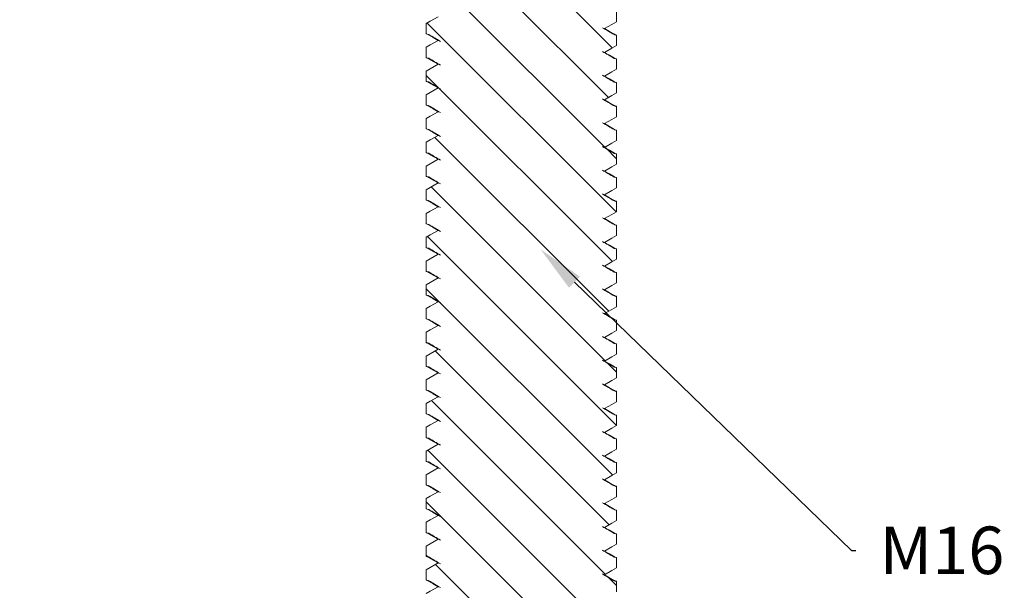
# Model space of a CAD drawing. Units: millimetres. Extents: x 242 to 481, y 178 to 605.
# Drawn here: x 325 to 408, y 273 to 321 of the extents above; entities that cross this region are included whole.
import ezdxf
from ezdxf import colors
from ezdxf.entities.mleader import LeaderData, LeaderLine
from ezdxf.math import Vec2, Vec3

# ---------------------------------------------------------------- set-up
doc = ezdxf.new("R2010")
doc.units = ezdxf.units.MM
doc.header["$PDSIZE"] = -1
doc.dimstyles.new('ISO-25', dxfattribs={"dimtxt": 2.5, "dimasz": 2.5, "dimexe": 1.25, "dimexo": 0.625, "dimtad": 1, "dimtxsty": 'Standard', "dimcen": 2.5, "dimadec": 0, "dimazin": 0, "dimtfac": 1, "dimtmove": 0, "dimatfit": 3, "dimfxl": 0, "dimarcsym": 0})

# ---------------------------------------------------------------- blocks, each defined once
blk = doc.blocks.new('*D20')
at = {"color": 0, "lineweight": -2}
for p, q in [((366.118, 368.675), (247.07, 368.675)), ((248.07, 365.373), (248.07, 291.949)), ((248.07, 211.977), (248.07, 285.401)), ((366.118, 208.675), (247.07, 208.675))]:
    blk.add_line(p, q, dxfattribs=at)
at = {"color": 0}
for points in [[(247.52, 365.373), (248.62, 365.373), (248.07, 368.675)], [(247.52, 211.977), (248.62, 211.977), (248.07, 208.675)]]:
    blk.add_solid(points, dxfattribs=at)
at = {"layer": 'Defpoints', "color": 0}
for p in [(367.118, 368.675), (248.07, 208.675), (367.118, 208.675)]:
    blk.add_point(p, dxfattribs=at)
at = {"color": 0, "insert": (248.07, 288.675), "char_height": 3.5, "attachment_point": 5}
blk.add_mtext('160.0', dxfattribs=at)
blk = doc.blocks.new('*D21')
at = {"color": 0, "lineweight": -2}
for p, q in [((366.118, 368.675), (281.098, 368.675)), ((282.098, 365.373), (282.098, 313.949)), ((282.098, 255.977), (282.098, 307.401)), ((357.295, 252.675), (281.098, 252.675))]:
    blk.add_line(p, q, dxfattribs=at)
at = {"color": 0}
for points in [[(281.548, 365.373), (282.648, 365.373), (282.098, 368.675)], [(281.548, 255.977), (282.648, 255.977), (282.098, 252.675)]]:
    blk.add_solid(points, dxfattribs=at)
at = {"layer": 'Defpoints', "color": 0}
for p in [(367.118, 368.675), (282.098, 252.675), (358.295, 252.675)]:
    blk.add_point(p, dxfattribs=at)
at = {"color": 0, "insert": (282.098, 310.675), "char_height": 3.5, "attachment_point": 5}
blk.add_mtext('116.0', dxfattribs=at)

msp = doc.modelspace()

# ---------------------------------------------------------------- hatches: boundary and pattern name
at = {"linetype": 'Continuous', "lineweight": 0}
h = msp.add_hatch(dxfattribs=at)
h.set_pattern_fill('ANSI31', angle=90, style=0)
h.set_pattern_definition([(135, (0, -11.8915), (-2.245064, -2.245064), [])])
edge = h.paths.add_edge_path(flags=0)
edge.add_line((378.974, 218.375), (355.261, 218.375))
edge.add_arc((355.261, 220.375), 2, 212.29597, 270, ccw=False)
edge.add_arc((354.416, 219.841), 1, 180, 212.29597, ccw=False)
edge.add_line((353.416, 219.841), (353.416, 228.475))
edge.add_arc((353.616, 228.475), 0.2, 90, 180, ccw=False)
edge.add_line((353.616, 228.675), (358.618, 228.675))
edge.add_line((358.618, 228.675), (358.618, 228.061))
edge.add_line((358.618, 228.061), (360.118, 228.927))
edge.add_line((360.118, 228.927), (359.118, 229.505))
edge.add_line((359.118, 229.505), (359.118, 230.35))
edge.add_line((359.118, 230.35), (360.118, 230.927))
edge.add_line((360.118, 230.927), (359.118, 231.505))
edge.add_line((359.118, 231.505), (359.118, 232.35))
edge.add_line((359.118, 232.35), (360.118, 232.927))
edge.add_line((360.118, 232.927), (359.118, 233.505))
edge.add_line((359.118, 233.505), (359.118, 234.35))
edge.add_line((359.118, 234.35), (360.118, 234.927))
edge.add_line((360.118, 234.927), (359.118, 235.505))
edge.add_line((359.118, 235.505), (359.118, 236.35))
edge.add_line((359.118, 236.35), (360.118, 236.927))
edge.add_line((360.118, 236.927), (359.118, 237.505))
edge.add_line((359.118, 237.505), (359.118, 238.35))
edge.add_line((359.118, 238.35), (360.118, 238.927))
edge.add_line((360.118, 238.927), (359.118, 239.505))
edge.add_line((359.118, 239.505), (359.118, 240.35))
edge.add_line((359.118, 240.35), (360.118, 240.927))
edge.add_line((360.118, 240.927), (359.118, 241.505))
edge.add_line((359.118, 241.505), (359.118, 242.35))
edge.add_line((359.118, 242.35), (360.118, 242.927))
edge.add_line((360.118, 242.927), (359.118, 243.505))
edge.add_line((359.118, 243.505), (359.118, 244.35))
edge.add_line((359.118, 244.35), (360.118, 244.927))
edge.add_line((360.118, 244.927), (359.118, 245.505))
edge.add_line((359.118, 245.505), (359.118, 246.35))
edge.add_line((359.118, 246.35), (360.118, 246.927))
edge.add_line((360.118, 246.927), (359.118, 247.505))
edge.add_line((359.118, 247.505), (359.118, 248.35))
edge.add_line((359.118, 248.35), (360.118, 248.927))
edge.add_line((360.118, 248.927), (359.118, 249.505))
edge.add_line((359.118, 249.505), (359.118, 250.35))
edge.add_line((359.118, 250.35), (360.118, 250.927))
edge.add_line((360.118, 250.927), (359.118, 251.505))
edge.add_line((359.118, 251.505), (359.118, 252.35))
edge.add_line((359.118, 252.35), (360.118, 252.927))
edge.add_line((360.118, 252.927), (359.118, 253.505))
edge.add_line((359.118, 253.505), (359.118, 254.35))
edge.add_line((359.118, 254.35), (360.118, 254.927))
edge.add_line((360.118, 254.927), (359.118, 255.505))
edge.add_line((359.118, 255.505), (359.118, 256.35))
edge.add_line((359.118, 256.35), (360.118, 256.927))
edge.add_line((360.118, 256.927), (359.118, 257.505))
edge.add_line((359.118, 257.505), (359.118, 258.35))
edge.add_line((359.118, 258.35), (360.118, 258.927))
edge.add_line((360.118, 258.927), (359.118, 259.505))
edge.add_line((359.118, 259.505), (359.118, 260.35))
edge.add_line((359.118, 260.35), (360.118, 260.927))
edge.add_line((360.118, 260.927), (359.118, 261.505))
edge.add_line((359.118, 261.505), (359.118, 262.35))
edge.add_line((359.118, 262.35), (360.118, 262.927))
edge.add_line((360.118, 262.927), (359.118, 263.505))
edge.add_line((359.118, 263.505), (359.118, 264.35))
edge.add_line((359.118, 264.35), (360.118, 264.927))
edge.add_line((360.118, 264.927), (359.118, 265.505))
edge.add_line((359.118, 265.505), (359.118, 266.35))
edge.add_line((359.118, 266.35), (360.118, 266.927))
edge.add_line((360.118, 266.927), (359.118, 267.505))
edge.add_line((359.118, 267.505), (359.118, 268.35))
edge.add_line((359.118, 268.35), (360.118, 268.927))
edge.add_line((360.118, 268.927), (359.118, 269.505))
edge.add_line((359.118, 269.505), (359.118, 270.35))
edge.add_line((359.118, 270.35), (360.118, 270.927))
edge.add_line((360.118, 270.927), (359.118, 271.505))
edge.add_line((359.118, 271.505), (359.118, 272.35))
edge.add_line((359.118, 272.35), (360.118, 272.927))
edge.add_line((360.118, 272.927), (359.118, 273.505))
edge.add_line((359.118, 273.505), (359.118, 274.35))
edge.add_line((359.118, 274.35), (360.118, 274.927))
edge.add_line((360.118, 274.927), (359.118, 275.505))
edge.add_line((359.118, 275.505), (359.118, 276.35))
edge.add_line((359.118, 276.35), (360.118, 276.927))
edge.add_line((360.118, 276.927), (359.118, 277.505))
edge.add_line((359.118, 277.505), (359.118, 278.35))
edge.add_line((359.118, 278.35), (360.118, 278.927))
edge.add_line((360.118, 278.927), (359.118, 279.505))
edge.add_line((359.118, 279.505), (359.118, 280.35))
edge.add_line((359.118, 280.35), (360.118, 280.927))
edge.add_line((360.118, 280.927), (359.118, 281.505))
edge.add_line((359.118, 281.505), (359.118, 282.35))
edge.add_line((359.118, 282.35), (360.118, 282.927))
edge.add_line((360.118, 282.927), (359.118, 283.505))
edge.add_line((359.118, 283.505), (359.118, 284.35))
edge.add_line((359.118, 284.35), (360.118, 284.927))
edge.add_line((360.118, 284.927), (359.118, 285.505))
edge.add_line((359.118, 285.505), (359.118, 286.35))
edge.add_line((359.118, 286.35), (360.118, 286.927))
edge.add_line((360.118, 286.927), (359.118, 287.505))
edge.add_line((359.118, 287.505), (359.118, 288.35))
edge.add_line((359.118, 288.35), (360.118, 288.927))
edge.add_line((360.118, 288.927), (359.118, 289.505))
edge.add_line((359.118, 289.505), (359.118, 290.35))
edge.add_line((359.118, 290.35), (360.118, 290.927))
edge.add_line((360.118, 290.927), (359.118, 291.505))
edge.add_line((359.118, 291.505), (359.118, 292.35))
edge.add_line((359.118, 292.35), (360.118, 292.927))
edge.add_line((360.118, 292.927), (359.118, 293.505))
edge.add_line((359.118, 293.505), (359.118, 294.35))
edge.add_line((359.118, 294.35), (360.118, 294.927))
edge.add_line((360.118, 294.927), (359.118, 295.505))
edge.add_line((359.118, 295.505), (359.118, 296.35))
edge.add_line((359.118, 296.35), (360.118, 296.927))
edge.add_line((360.118, 296.927), (359.118, 297.505))
edge.add_line((359.118, 297.505), (359.118, 298.35))
edge.add_line((359.118, 298.35), (360.118, 298.927))
edge.add_line((360.118, 298.927), (359.118, 299.505))
edge.add_line((359.118, 299.505), (359.118, 300.35))
edge.add_line((359.118, 300.35), (360.118, 300.927))
edge.add_line((360.118, 300.927), (359.118, 301.505))
edge.add_line((359.118, 301.505), (359.118, 302.35))
edge.add_line((359.118, 302.35), (360.118, 302.927))
edge.add_line((360.118, 302.927), (359.118, 303.505))
edge.add_line((359.118, 303.505), (359.118, 304.35))
edge.add_line((359.118, 304.35), (360.118, 304.927))
edge.add_line((360.118, 304.927), (359.118, 305.505))
edge.add_line((359.118, 305.505), (359.118, 306.35))
edge.add_line((359.118, 306.35), (360.118, 306.927))
edge.add_line((360.118, 306.927), (359.118, 307.505))
edge.add_line((359.118, 307.505), (359.118, 308.35))
edge.add_line((359.118, 308.35), (360.118, 308.927))
edge.add_line((360.118, 308.927), (359.118, 309.505))
edge.add_line((359.118, 309.505), (359.118, 310.35))
edge.add_line((359.118, 310.35), (360.118, 310.927))
edge.add_line((360.118, 310.927), (359.118, 311.505))
edge.add_line((359.118, 311.505), (359.118, 312.35))
edge.add_line((359.118, 312.35), (360.118, 312.927))
edge.add_line((360.118, 312.927), (359.118, 313.505))
edge.add_line((359.118, 313.505), (359.118, 314.35))
edge.add_line((359.118, 314.35), (360.118, 314.927))
edge.add_line((360.118, 314.927), (359.118, 315.505))
edge.add_line((359.118, 315.505), (359.118, 316.35))
edge.add_line((359.118, 316.35), (360.118, 316.927))
edge.add_line((360.118, 316.927), (359.118, 317.505))
edge.add_line((359.118, 317.505), (359.118, 318.35))
edge.add_line((359.118, 318.35), (360.118, 318.927))
edge.add_line((360.118, 318.927), (359.118, 319.505))
edge.add_line((359.118, 319.505), (359.118, 320.35))
edge.add_line((359.118, 320.35), (360.118, 320.927))
edge.add_line((360.118, 320.927), (359.118, 321.505))
edge.add_line((359.118, 321.505), (359.118, 322.35))
edge.add_line((359.118, 322.35), (360.118, 322.927))
edge.add_line((360.118, 322.927), (359.118, 323.505))
edge.add_line((359.118, 323.505), (359.118, 324.35))
edge.add_line((359.118, 324.35), (360.118, 324.927))
edge.add_line((360.118, 324.927), (359.118, 325.505))
edge.add_line((359.118, 325.505), (359.118, 326.35))
edge.add_line((359.118, 326.35), (360.118, 326.927))
edge.add_line((360.118, 326.927), (359.118, 327.505))
edge.add_line((359.118, 327.505), (359.118, 328.35))
edge.add_line((359.118, 328.35), (360.118, 328.927))
edge.add_line((360.118, 328.927), (359.118, 329.505))
edge.add_line((359.118, 329.505), (359.118, 330.35))
edge.add_line((359.118, 330.35), (360.118, 330.927))
edge.add_line((360.118, 330.927), (359.118, 331.505))
edge.add_line((359.118, 331.505), (359.118, 332.35))
edge.add_line((359.118, 332.35), (360.118, 332.927))
edge.add_line((360.118, 332.927), (359.118, 333.505))
edge.add_line((359.118, 333.505), (359.118, 334.35))
edge.add_line((359.118, 334.35), (360.118, 334.927))
edge.add_line((360.118, 334.927), (359.118, 335.505))
edge.add_line((359.118, 335.505), (359.118, 336.35))
edge.add_line((359.118, 336.35), (360.118, 336.927))
edge.add_line((360.118, 336.927), (359.118, 337.505))
edge.add_line((359.118, 337.505), (359.118, 338.35))
edge.add_line((359.118, 338.35), (360.118, 338.927))
edge.add_line((360.118, 338.927), (359.118, 339.505))
edge.add_line((359.118, 339.505), (359.118, 340.35))
edge.add_line((359.118, 340.35), (360.118, 340.927))
edge.add_line((360.118, 340.927), (359.118, 341.505))
edge.add_line((359.118, 341.505), (359.118, 342.35))
edge.add_line((359.118, 342.35), (360.118, 342.927))
edge.add_line((360.118, 342.927), (359.118, 343.505))
edge.add_line((359.118, 343.505), (359.118, 344.35))
edge.add_line((359.118, 344.35), (360.118, 344.927))
edge.add_line((360.118, 344.927), (359.118, 345.505))
edge.add_line((359.118, 345.505), (359.118, 346.35))
edge.add_line((359.118, 346.35), (360.118, 346.927))
edge.add_line((360.118, 346.927), (359.118, 347.505))
edge.add_line((359.118, 347.505), (359.118, 348.35))
edge.add_line((359.118, 348.35), (360.118, 348.927))
edge.add_line((360.118, 348.927), (359.118, 349.505))
edge.add_line((359.118, 349.505), (359.118, 350.35))
edge.add_line((359.118, 350.35), (360.118, 350.927))
edge.add_line((360.118, 350.927), (359.118, 351.505))
edge.add_line((359.118, 351.505), (359.118, 352.35))
edge.add_line((359.118, 352.35), (360.118, 352.927))
edge.add_line((360.118, 352.927), (359.118, 353.505))
edge.add_line((359.118, 353.505), (359.118, 354.35))
edge.add_line((359.118, 354.35), (360.118, 354.927))
edge.add_line((360.118, 354.927), (359.118, 355.505))
edge.add_line((359.118, 355.505), (359.118, 356.35))
edge.add_line((359.118, 356.35), (360.118, 356.927))
edge.add_line((360.118, 356.927), (359.118, 357.505))
edge.add_line((359.118, 357.505), (359.118, 358.35))
edge.add_line((359.118, 358.35), (360.118, 358.927))
edge.add_line((360.118, 358.927), (359.118, 359.505))
edge.add_line((359.118, 359.505), (359.118, 360.35))
edge.add_line((359.118, 360.35), (360.118, 360.927))
edge.add_line((360.118, 360.927), (359.118, 361.505))
edge.add_line((359.118, 361.505), (359.118, 362.35))
edge.add_line((359.118, 362.35), (360.118, 362.927))
edge.add_line((360.118, 362.927), (359.118, 363.505))
edge.add_line((359.118, 363.505), (359.118, 364.35))
edge.add_line((359.118, 364.35), (360.118, 364.927))
edge.add_line((360.118, 364.927), (359.118, 365.505))
edge.add_line((359.118, 365.505), (359.118, 366.35))
edge.add_line((359.118, 366.35), (360.118, 366.927))
edge.add_line((360.118, 366.927), (359.118, 367.505))
edge.add_line((359.118, 367.505), (359.118, 368.675))
edge.add_line((359.118, 368.675), (375.118, 368.675))
edge.add_line((375.118, 368.675), (375.118, 368.505))
edge.add_line((375.118, 368.505), (374.118, 367.927))
edge.add_line((374.118, 367.927), (375.118, 367.35))
edge.add_line((375.118, 367.35), (375.118, 366.505))
edge.add_line((375.118, 366.505), (374.118, 365.927))
edge.add_line((374.118, 365.927), (375.118, 365.35))
edge.add_line((375.118, 365.35), (375.118, 364.505))
edge.add_line((375.118, 364.505), (374.118, 363.927))
edge.add_line((374.118, 363.927), (375.118, 363.35))
edge.add_line((375.118, 363.35), (375.118, 362.505))
edge.add_line((375.118, 362.505), (374.118, 361.927))
edge.add_line((374.118, 361.927), (375.118, 361.35))
edge.add_line((375.118, 361.35), (375.118, 360.505))
edge.add_line((375.118, 360.505), (374.118, 359.927))
edge.add_line((374.118, 359.927), (375.118, 359.35))
edge.add_line((375.118, 359.35), (375.118, 358.505))
edge.add_line((375.118, 358.505), (374.118, 357.927))
edge.add_line((374.118, 357.927), (375.118, 357.35))
edge.add_line((375.118, 357.35), (375.118, 356.505))
edge.add_line((375.118, 356.505), (374.118, 355.927))
edge.add_line((374.118, 355.927), (375.118, 355.35))
edge.add_line((375.118, 355.35), (375.118, 354.505))
edge.add_line((375.118, 354.505), (374.118, 353.927))
edge.add_line((374.118, 353.927), (375.118, 353.35))
edge.add_line((375.118, 353.35), (375.118, 352.505))
edge.add_line((375.118, 352.505), (374.118, 351.927))
edge.add_line((374.118, 351.927), (375.118, 351.35))
edge.add_line((375.118, 351.35), (375.118, 350.505))
edge.add_line((375.118, 350.505), (374.118, 349.927))
edge.add_line((374.118, 349.927), (375.118, 349.35))
edge.add_line((375.118, 349.35), (375.118, 348.505))
edge.add_line((375.118, 348.505), (374.118, 347.927))
edge.add_line((374.118, 347.927), (375.118, 347.35))
edge.add_line((375.118, 347.35), (375.118, 346.505))
edge.add_line((375.118, 346.505), (374.118, 345.927))
edge.add_line((374.118, 345.927), (375.118, 345.35))
edge.add_line((375.118, 345.35), (375.118, 344.505))
edge.add_line((375.118, 344.505), (374.118, 343.927))
edge.add_line((374.118, 343.927), (375.118, 343.35))
edge.add_line((375.118, 343.35), (375.118, 342.505))
edge.add_line((375.118, 342.505), (374.118, 341.927))
edge.add_line((374.118, 341.927), (375.118, 341.35))
edge.add_line((375.118, 341.35), (375.118, 340.505))
edge.add_line((375.118, 340.505), (374.118, 339.927))
edge.add_line((374.118, 339.927), (375.118, 339.35))
edge.add_line((375.118, 339.35), (375.118, 338.505))
edge.add_line((375.118, 338.505), (374.118, 337.927))
edge.add_line((374.118, 337.927), (375.118, 337.35))
edge.add_line((375.118, 337.35), (375.118, 336.505))
edge.add_line((375.118, 336.505), (374.118, 335.927))
edge.add_line((374.118, 335.927), (375.118, 335.35))
edge.add_line((375.118, 335.35), (375.118, 334.505))
edge.add_line((375.118, 334.505), (374.118, 333.927))
edge.add_line((374.118, 333.927), (375.118, 333.35))
edge.add_line((375.118, 333.35), (375.118, 332.505))
edge.add_line((375.118, 332.505), (374.118, 331.927))
edge.add_line((374.118, 331.927), (375.118, 331.35))
edge.add_line((375.118, 331.35), (375.118, 330.505))
edge.add_line((375.118, 330.505), (374.118, 329.927))
edge.add_line((374.118, 329.927), (375.118, 329.35))
edge.add_line((375.118, 329.35), (375.118, 328.505))
edge.add_line((375.118, 328.505), (374.118, 327.927))
edge.add_line((374.118, 327.927), (375.118, 327.35))
edge.add_line((375.118, 327.35), (375.118, 326.505))
edge.add_line((375.118, 326.505), (374.118, 325.927))
edge.add_line((374.118, 325.927), (375.118, 325.35))
edge.add_line((375.118, 325.35), (375.118, 324.505))
edge.add_line((375.118, 324.505), (374.118, 323.927))
edge.add_line((374.118, 323.927), (375.118, 323.35))
edge.add_line((375.118, 323.35), (375.118, 322.505))
edge.add_line((375.118, 322.505), (374.118, 321.927))
edge.add_line((374.118, 321.927), (375.118, 321.35))
edge.add_line((375.118, 321.35), (375.118, 320.505))
edge.add_line((375.118, 320.505), (374.118, 319.927))
edge.add_line((374.118, 319.927), (375.118, 319.35))
edge.add_line((375.118, 319.35), (375.118, 318.505))
edge.add_line((375.118, 318.505), (374.118, 317.927))
edge.add_line((374.118, 317.927), (375.118, 317.35))
edge.add_line((375.118, 317.35), (375.118, 316.505))
edge.add_line((375.118, 316.505), (374.118, 315.927))
edge.add_line((374.118, 315.927), (375.118, 315.35))
edge.add_line((375.118, 315.35), (375.118, 314.505))
edge.add_line((375.118, 314.505), (374.118, 313.927))
edge.add_line((374.118, 313.927), (375.118, 313.35))
edge.add_line((375.118, 313.35), (375.118, 312.505))
edge.add_line((375.118, 312.505), (374.118, 311.927))
edge.add_line((374.118, 311.927), (375.118, 311.35))
edge.add_line((375.118, 311.35), (375.118, 310.505))
edge.add_line((375.118, 310.505), (374.118, 309.927))
edge.add_line((374.118, 309.927), (375.118, 309.35))
edge.add_line((375.118, 309.35), (375.118, 308.505))
edge.add_line((375.118, 308.505), (374.118, 307.927))
edge.add_line((374.118, 307.927), (375.118, 307.35))
edge.add_line((375.118, 307.35), (375.118, 306.505))
edge.add_line((375.118, 306.505), (374.118, 305.927))
edge.add_line((374.118, 305.927), (375.118, 305.35))
edge.add_line((375.118, 305.35), (375.118, 304.505))
edge.add_line((375.118, 304.505), (374.118, 303.927))
edge.add_line((374.118, 303.927), (375.118, 303.35))
edge.add_line((375.118, 303.35), (375.118, 302.505))
edge.add_line((375.118, 302.505), (374.118, 301.927))
edge.add_line((374.118, 301.927), (375.118, 301.35))
edge.add_line((375.118, 301.35), (375.118, 300.505))
edge.add_line((375.118, 300.505), (374.118, 299.927))
edge.add_line((374.118, 299.927), (375.118, 299.35))
edge.add_line((375.118, 299.35), (375.118, 298.505))
edge.add_line((375.118, 298.505), (374.118, 297.927))
edge.add_line((374.118, 297.927), (375.118, 297.35))
edge.add_line((375.118, 297.35), (375.118, 296.505))
edge.add_line((375.118, 296.505), (374.118, 295.927))
edge.add_line((374.118, 295.927), (375.118, 295.35))
edge.add_line((375.118, 295.35), (375.118, 294.505))
edge.add_line((375.118, 294.505), (374.118, 293.927))
edge.add_line((374.118, 293.927), (375.118, 293.35))
edge.add_line((375.118, 293.35), (375.118, 292.505))
edge.add_line((375.118, 292.505), (374.118, 291.927))
edge.add_line((374.118, 291.927), (375.118, 291.35))
edge.add_line((375.118, 291.35), (375.118, 290.505))
edge.add_line((375.118, 290.505), (374.118, 289.927))
edge.add_line((374.118, 289.927), (375.118, 289.35))
edge.add_line((375.118, 289.35), (375.118, 288.505))
edge.add_line((375.118, 288.505), (374.118, 287.927))
edge.add_line((374.118, 287.927), (375.118, 287.35))
edge.add_line((375.118, 287.35), (375.118, 286.505))
edge.add_line((375.118, 286.505), (374.118, 285.927))
edge.add_line((374.118, 285.927), (375.118, 285.35))
edge.add_line((375.118, 285.35), (375.118, 284.505))
edge.add_line((375.118, 284.505), (374.118, 283.927))
edge.add_line((374.118, 283.927), (375.118, 283.35))
edge.add_line((375.118, 283.35), (375.118, 282.505))
edge.add_line((375.118, 282.505), (374.118, 281.927))
edge.add_line((374.118, 281.927), (375.118, 281.35))
edge.add_line((375.118, 281.35), (375.118, 280.505))
edge.add_line((375.118, 280.505), (374.118, 279.927))
edge.add_line((374.118, 279.927), (375.118, 279.35))
edge.add_line((375.118, 279.35), (375.118, 278.505))
edge.add_line((375.118, 278.505), (374.118, 277.927))
edge.add_line((374.118, 277.927), (375.118, 277.35))
edge.add_line((375.118, 277.35), (375.118, 276.505))
edge.add_line((375.118, 276.505), (374.118, 275.927))
edge.add_line((374.118, 275.927), (375.118, 275.35))
edge.add_line((375.118, 275.35), (375.118, 274.505))
edge.add_line((375.118, 274.505), (374.118, 273.927))
edge.add_line((374.118, 273.927), (375.118, 273.35))
edge.add_line((375.118, 273.35), (375.118, 272.505))
edge.add_line((375.118, 272.505), (374.118, 271.927))
edge.add_line((374.118, 271.927), (375.118, 271.35))
edge.add_line((375.118, 271.35), (375.118, 270.505))
edge.add_line((375.118, 270.505), (374.118, 269.927))
edge.add_line((374.118, 269.927), (375.118, 269.35))
edge.add_line((375.118, 269.35), (375.118, 268.505))
edge.add_line((375.118, 268.505), (374.118, 267.927))
edge.add_line((374.118, 267.927), (375.118, 267.35))
edge.add_line((375.118, 267.35), (375.118, 266.505))
edge.add_line((375.118, 266.505), (374.118, 265.927))
edge.add_line((374.118, 265.927), (375.118, 265.35))
edge.add_line((375.118, 265.35), (375.118, 264.505))
edge.add_line((375.118, 264.505), (374.118, 263.927))
edge.add_line((374.118, 263.927), (375.118, 263.35))
edge.add_line((375.118, 263.35), (375.118, 262.505))
edge.add_line((375.118, 262.505), (374.118, 261.927))
edge.add_line((374.118, 261.927), (375.118, 261.35))
edge.add_line((375.118, 261.35), (375.118, 260.505))
edge.add_line((375.118, 260.505), (374.118, 259.927))
edge.add_line((374.118, 259.927), (375.118, 259.35))
edge.add_line((375.118, 259.35), (375.118, 258.505))
edge.add_line((375.118, 258.505), (374.118, 257.927))
edge.add_line((374.118, 257.927), (375.118, 257.35))
edge.add_line((375.118, 257.35), (375.118, 256.505))
edge.add_line((375.118, 256.505), (374.118, 255.927))
edge.add_line((374.118, 255.927), (375.118, 255.35))
edge.add_line((375.118, 255.35), (375.118, 254.505))
edge.add_line((375.118, 254.505), (374.118, 253.927))
edge.add_line((374.118, 253.927), (375.118, 253.35))
edge.add_line((375.118, 253.35), (375.118, 252.505))
edge.add_line((375.118, 252.505), (374.118, 251.927))
edge.add_line((374.118, 251.927), (375.118, 251.35))
edge.add_line((375.118, 251.35), (375.118, 250.505))
edge.add_line((375.118, 250.505), (374.118, 249.927))
edge.add_line((374.118, 249.927), (375.118, 249.35))
edge.add_line((375.118, 249.35), (375.118, 248.505))
edge.add_line((375.118, 248.505), (374.118, 247.927))
edge.add_line((374.118, 247.927), (375.118, 247.35))
edge.add_line((375.118, 247.35), (375.118, 246.505))
edge.add_line((375.118, 246.505), (374.118, 245.927))
edge.add_line((374.118, 245.927), (375.118, 245.35))
edge.add_line((375.118, 245.35), (375.118, 244.505))
edge.add_line((375.118, 244.505), (374.118, 243.927))
edge.add_line((374.118, 243.927), (375.118, 243.35))
edge.add_line((375.118, 243.35), (375.118, 242.505))
edge.add_line((375.118, 242.505), (374.118, 241.927))
edge.add_line((374.118, 241.927), (375.118, 241.35))
edge.add_line((375.118, 241.35), (375.118, 240.505))
edge.add_line((375.118, 240.505), (374.118, 239.927))
edge.add_line((374.118, 239.927), (375.118, 239.35))
edge.add_line((375.118, 239.35), (375.118, 238.505))
edge.add_line((375.118, 238.505), (374.118, 237.927))
edge.add_line((374.118, 237.927), (375.118, 237.35))
edge.add_line((375.118, 237.35), (375.118, 236.505))
edge.add_line((375.118, 236.505), (374.118, 235.927))
edge.add_line((374.118, 235.927), (375.118, 235.35))
edge.add_line((375.118, 235.35), (375.118, 234.505))
edge.add_line((375.118, 234.505), (374.118, 233.927))
edge.add_line((374.118, 233.927), (375.118, 233.35))
edge.add_line((375.118, 233.35), (375.118, 232.505))
edge.add_line((375.118, 232.505), (374.118, 231.927))
edge.add_line((374.118, 231.927), (375.118, 231.35))
edge.add_line((375.118, 231.35), (375.118, 230.505))
edge.add_line((375.118, 230.505), (374.118, 229.927))
edge.add_line((374.118, 229.927), (375.118, 229.35))
edge.add_line((375.118, 229.35), (375.118, 228.675))
edge.add_line((375.118, 228.675), (380.62, 228.675))
edge.add_arc((380.62, 228.475), 0.2, 0, 90, ccw=False)
edge.add_line((380.82, 228.475), (380.82, 219.841))
edge.add_arc((379.82, 219.841), 1, 327.70403, 360, ccw=False)
edge.add_arc((378.974, 220.375), 2, 270, 327.70403, ccw=False)

# ---------------------------------------------------------------- linework, layer by layer
at = {"color": 7, "linetype": 'Continuous', "lineweight": 15}
for p, q in [((375.118, 321.35), (375.118, 320.505)), ((359.118, 319.505), (359.118, 320.35)), ((375.118, 319.35), (375.118, 318.505)), ((359.118, 317.505), (359.118, 318.35)), ((375.118, 317.35), (375.118, 316.505)), ((359.118, 315.505), (359.118, 316.35)), ((375.118, 315.35), (375.118, 314.505)), ((359.118, 313.505), (359.118, 314.35)), ((375.118, 313.35), (375.118, 312.505)), ((359.118, 311.505), (359.118, 312.35)), ((375.118, 311.35), (375.118, 310.505)), ((359.118, 309.505), (359.118, 310.35)), ((375.118, 309.35), (375.118, 308.505)), ((359.118, 307.505), (359.118, 308.35)), ((375.118, 307.35), (375.118, 306.505)), ((359.118, 305.505), (359.118, 306.35)), ((375.118, 305.35), (375.118, 304.505)), ((359.118, 303.505), (359.118, 304.35)), ((375.118, 303.35), (375.118, 302.505)), ((359.118, 301.505), (359.118, 302.35)), ((375.118, 301.35), (375.118, 300.505)), ((359.118, 299.505), (359.118, 300.35)), ((375.118, 299.35), (375.118, 298.505)), ((359.118, 297.505), (359.118, 298.35)), ((375.118, 297.35), (375.118, 296.505)), ((359.118, 295.505), (359.118, 296.35)), ((375.118, 295.35), (375.118, 294.505)), ((359.118, 293.505), (359.118, 294.35)), ((375.118, 293.35), (375.118, 292.505)), ((359.118, 291.505), (359.118, 292.35)), ((375.118, 291.35), (375.118, 290.505)), ((359.118, 289.505), (359.118, 290.35)), ((375.118, 289.35), (375.118, 288.505)), ((359.118, 287.505), (359.118, 288.35)), ((375.118, 287.35), (375.118, 286.505)), ((359.118, 285.505), (359.118, 286.35)), ((375.118, 285.35), (375.118, 284.505)), ((359.118, 283.505), (359.118, 284.35)), ((375.118, 283.35), (375.118, 282.505)), ((359.118, 281.505), (359.118, 282.35)), ((375.118, 281.35), (375.118, 280.505)), ((359.118, 279.505), (359.118, 280.35)), ((375.118, 279.35), (375.118, 278.505)), ((359.118, 277.505), (359.118, 278.35)), ((375.118, 277.35), (375.118, 276.505)), ((359.118, 275.505), (359.118, 276.35)), ((375.118, 275.35), (375.118, 274.505)), ((359.118, 273.505), (359.118, 274.35)), ((375.118, 273.35), (375.118, 272.505))]:
    msp.add_line(p, q, dxfattribs=at)
at = {"color": 7, "linetype": 'Continuous', "lineweight": 15, "flags": 128}
for points in [[(359.118, 320.35), (359.456, 320.546), (360.118, 320.927)], [(375.118, 320.505), (374.729, 320.28), (374.118, 319.927)], [(374.118, 319.927), (374.537, 319.685), (374.956, 319.443), (375.118, 319.35)], [(360.118, 318.927), (359.699, 319.169), (359.118, 319.505)], [(359.118, 318.35), (359.456, 318.546), (360.118, 318.927)], [(375.118, 318.505), (374.729, 318.28), (374.118, 317.927)], [(360.118, 316.927), (359.699, 317.169), (359.118, 317.505)], [(374.118, 317.927), (374.537, 317.685), (374.956, 317.443), (375.118, 317.35)], [(359.118, 316.35), (359.456, 316.546), (360.118, 316.927)], [(375.118, 316.505), (374.729, 316.28), (374.118, 315.927)], [(374.118, 315.927), (374.537, 315.685), (374.956, 315.443), (375.118, 315.35)], [(360.118, 314.927), (359.699, 315.169), (359.118, 315.505)], [(359.118, 314.35), (359.456, 314.546), (360.118, 314.927)], [(375.118, 314.505), (374.729, 314.28), (374.118, 313.927)], [(374.118, 313.927), (374.537, 313.685), (374.956, 313.443), (375.118, 313.35)], [(360.118, 312.927), (359.699, 313.169), (359.118, 313.505)], [(359.118, 312.35), (359.456, 312.546), (360.118, 312.927)], [(375.118, 312.505), (374.729, 312.28), (374.118, 311.927)], [(360.118, 310.927), (359.699, 311.169), (359.118, 311.505)], [(374.118, 311.927), (374.537, 311.685), (374.956, 311.443), (375.118, 311.35)], [(359.118, 310.35), (359.456, 310.546), (360.118, 310.927)], [(375.118, 310.505), (374.729, 310.28), (374.118, 309.927)], [(374.118, 309.927), (374.537, 309.685), (374.956, 309.443), (375.118, 309.35)], [(360.118, 308.927), (359.699, 309.169), (359.118, 309.505)], [(359.118, 308.35), (359.456, 308.546), (360.118, 308.927)], [(375.118, 308.505), (374.729, 308.28), (374.118, 307.927)], [(360.118, 306.927), (359.699, 307.169), (359.118, 307.505)], [(374.118, 307.927), (374.537, 307.685), (374.956, 307.443), (375.118, 307.35)], [(359.118, 306.35), (359.456, 306.546), (360.118, 306.927)], [(375.118, 306.505), (374.729, 306.28), (374.118, 305.927)], [(374.118, 305.927), (374.537, 305.685), (374.956, 305.443), (375.118, 305.35)], [(360.118, 304.927), (359.699, 305.169), (359.118, 305.505)], [(359.118, 304.35), (359.456, 304.546), (360.118, 304.927)], [(375.118, 304.505), (374.729, 304.28), (374.118, 303.927)], [(374.118, 303.927), (374.537, 303.685), (374.956, 303.443), (375.118, 303.35)], [(360.118, 302.927), (359.699, 303.169), (359.118, 303.505)], [(359.118, 302.35), (359.456, 302.546), (360.118, 302.927)], [(375.118, 302.505), (374.729, 302.28), (374.118, 301.927)], [(360.118, 300.927), (359.699, 301.169), (359.118, 301.505)], [(374.118, 301.927), (374.537, 301.685), (374.956, 301.443), (375.118, 301.35)], [(359.118, 300.35), (359.456, 300.546), (360.118, 300.927)], [(375.118, 300.505), (374.729, 300.28), (374.118, 299.927)], [(374.118, 299.927), (374.537, 299.685), (374.956, 299.443), (375.118, 299.35)], [(360.118, 298.927), (359.699, 299.17), (359.118, 299.505)], [(359.118, 298.35), (359.456, 298.546), (360.118, 298.927)], [(375.118, 298.505), (374.729, 298.28), (374.118, 297.927)], [(360.118, 296.927), (359.699, 297.169), (359.118, 297.505)], [(374.118, 297.927), (374.537, 297.685), (374.956, 297.443), (375.118, 297.35)], [(359.118, 296.35), (359.456, 296.546), (360.118, 296.927)], [(375.118, 296.505), (374.729, 296.28), (374.118, 295.927)], [(374.118, 295.927), (374.537, 295.685), (374.956, 295.443), (375.118, 295.35)], [(360.118, 294.927), (359.699, 295.169), (359.118, 295.505)], [(359.118, 294.35), (359.456, 294.546), (360.118, 294.927)], [(375.118, 294.505), (374.729, 294.28), (374.118, 293.927)], [(360.118, 292.927), (359.699, 293.169), (359.118, 293.505)], [(374.118, 293.927), (374.537, 293.685), (374.956, 293.443), (375.118, 293.35)], [(359.118, 292.35), (359.456, 292.546), (360.118, 292.927)], [(375.118, 292.505), (374.729, 292.28), (374.118, 291.927)], [(360.118, 290.927), (359.699, 291.169), (359.118, 291.505)], [(374.118, 291.927), (374.537, 291.685), (374.956, 291.443), (375.118, 291.35)], [(359.118, 290.35), (359.456, 290.546), (360.118, 290.927)], [(375.118, 290.505), (374.729, 290.28), (374.118, 289.927)], [(374.118, 289.927), (374.537, 289.685), (374.956, 289.443), (375.118, 289.35)], [(360.118, 288.927), (359.699, 289.169), (359.118, 289.505)], [(359.118, 288.35), (359.456, 288.546), (360.118, 288.927)], [(375.118, 288.505), (374.729, 288.28), (374.118, 287.927)], [(360.118, 286.927), (359.699, 287.169), (359.118, 287.505)], [(374.118, 287.927), (374.537, 287.685), (374.956, 287.443), (375.118, 287.35)], [(359.118, 286.35), (359.456, 286.546), (360.118, 286.927)], [(375.118, 286.505), (374.729, 286.28), (374.118, 285.927)], [(374.118, 285.927), (374.537, 285.685), (374.956, 285.443), (375.118, 285.35)], [(360.118, 284.927), (359.699, 285.169), (359.118, 285.505)], [(359.118, 284.35), (359.456, 284.546), (360.118, 284.927)], [(375.118, 284.505), (374.729, 284.28), (374.118, 283.927)], [(360.118, 282.927), (359.699, 283.169), (359.118, 283.505)], [(374.118, 283.927), (374.537, 283.685), (374.956, 283.443), (375.118, 283.35)], [(359.118, 282.35), (359.456, 282.546), (360.118, 282.927)], [(375.118, 282.505), (374.729, 282.28), (374.118, 281.927)], [(374.118, 281.927), (374.537, 281.685), (374.956, 281.443), (375.118, 281.35)], [(360.118, 280.927), (359.699, 281.169), (359.118, 281.505)], [(359.118, 280.35), (359.456, 280.546), (360.118, 280.927)], [(375.118, 280.505), (374.729, 280.28), (374.118, 279.927)], [(374.118, 279.927), (374.537, 279.685), (374.956, 279.443), (375.118, 279.35)], [(360.118, 278.927), (359.699, 279.169), (359.118, 279.505)], [(359.118, 278.35), (359.456, 278.546), (360.118, 278.927)], [(375.118, 278.505), (374.729, 278.28), (374.118, 277.927)], [(360.118, 276.927), (359.699, 277.169), (359.118, 277.505)], [(374.118, 277.927), (374.537, 277.685), (374.956, 277.443), (375.118, 277.35)], [(359.118, 276.35), (359.456, 276.546), (360.118, 276.927)], [(375.118, 276.505), (374.729, 276.28), (374.118, 275.927)], [(374.118, 275.927), (374.537, 275.685), (374.956, 275.443), (375.118, 275.35)], [(360.118, 274.927), (359.699, 275.169), (359.118, 275.505)], [(359.118, 274.35), (359.456, 274.546), (360.118, 274.927)], [(375.118, 274.505), (374.729, 274.28), (374.118, 273.927)], [(360.118, 272.927), (359.699, 273.169), (359.118, 273.505)], [(374.118, 273.927), (374.537, 273.685), (374.956, 273.443), (375.118, 273.35)], [(359.118, 272.35), (359.456, 272.546), (360.118, 272.927)]]:
    msp.add_lwpolyline(points, dxfattribs=at)
at = {"color": 7, "linetype": 'Continuous', "lineweight": 15}
for points, knots in [([(373.939, 319.998), (374.103, 319.901), (374.43, 319.708), (374.757, 319.515), (374.921, 319.419)], [0, 0, 0, 0, 0.499986, 1, 1, 1, 1]), ([(359.345, 319.43), (359.321, 319.433), (359.134, 319.458), (359.126, 319.483), (359.118, 319.505)], [0, 0, 0, 0, 0.131586, 1, 1, 1, 1]), ([(360.306, 318.851), (360.143, 318.947), (359.816, 319.14), (359.489, 319.333), (359.325, 319.43)], [0, 0, 0, 0, 0.499987, 1, 1, 1, 1]), ([(374.905, 319.419), (374.924, 319.417), (375.091, 319.396), (375.102, 319.374), (375.11, 319.354)], [0, 0, 0, 0, 0.11362, 1, 1, 1, 1]), ([(359.345, 317.43), (359.321, 317.433), (359.134, 317.458), (359.126, 317.483), (359.118, 317.505)], [0, 0, 0, 0, 0.1315859, 1, 1, 1, 1]), ([(360.306, 316.851), (360.143, 316.947), (359.816, 317.14), (359.489, 317.333), (359.325, 317.43)], [0, 0, 0, 0, 0.499989, 1, 1, 1, 1]), ([(373.939, 317.998), (374.103, 317.901), (374.43, 317.708), (374.757, 317.515), (374.921, 317.419)], [0, 0, 0, 0, 0.49999, 1, 1, 1, 1]), ([(374.905, 317.419), (374.924, 317.417), (375.091, 317.396), (375.102, 317.374), (375.11, 317.354)], [0, 0, 0, 0, 0.11362, 1, 1, 1, 1]), ([(373.939, 315.998), (374.103, 315.901), (374.43, 315.708), (374.757, 315.515), (374.921, 315.419)], [0, 0, 0, 0, 0.499988, 1, 1, 1, 1]), ([(359.345, 315.43), (359.321, 315.433), (359.134, 315.458), (359.126, 315.483), (359.118, 315.505)], [0, 0, 0, 0, 0.131586, 1, 1, 1, 1]), ([(360.306, 314.851), (360.143, 314.947), (359.816, 315.14), (359.489, 315.333), (359.325, 315.43)], [0, 0, 0, 0, 0.499987, 1, 1, 1, 1]), ([(374.905, 315.419), (374.924, 315.417), (375.091, 315.396), (375.102, 315.374), (375.11, 315.354)], [0, 0, 0, 0, 0.11362, 1, 1, 1, 1]), ([(373.939, 313.998), (374.103, 313.901), (374.43, 313.708), (374.757, 313.515), (374.921, 313.419)], [0, 0, 0, 0, 0.49999, 1, 1, 1, 1]), ([(359.345, 313.43), (359.321, 313.433), (359.134, 313.458), (359.126, 313.483), (359.118, 313.505)], [0, 0, 0, 0, 0.1315859, 1, 1, 1, 1]), ([(360.306, 312.851), (360.143, 312.947), (359.816, 313.14), (359.489, 313.333), (359.325, 313.43)], [0, 0, 0, 0, 0.499989, 1, 1, 1, 1]), ([(374.905, 313.419), (374.924, 313.417), (375.091, 313.396), (375.102, 313.374), (375.11, 313.354)], [0, 0, 0, 0, 0.11362, 1, 1, 1, 1]), ([(359.345, 311.43), (359.321, 311.433), (359.134, 311.458), (359.126, 311.483), (359.118, 311.505)], [0, 0, 0, 0, 0.131586, 1, 1, 1, 1]), ([(360.306, 310.851), (360.143, 310.947), (359.816, 311.14), (359.489, 311.333), (359.325, 311.43)], [0, 0, 0, 0, 0.499987, 1, 1, 1, 1]), ([(373.939, 311.998), (374.103, 311.901), (374.43, 311.708), (374.757, 311.515), (374.921, 311.419)], [0, 0, 0, 0, 0.499988, 1, 1, 1, 1]), ([(374.905, 311.419), (374.924, 311.417), (375.091, 311.396), (375.102, 311.374), (375.11, 311.354)], [0, 0, 0, 0, 0.11362, 1, 1, 1, 1]), ([(373.939, 309.998), (374.103, 309.901), (374.43, 309.708), (374.757, 309.515), (374.921, 309.419)], [0, 0, 0, 0, 0.499986, 1, 1, 1, 1]), ([(359.345, 309.43), (359.321, 309.433), (359.134, 309.458), (359.126, 309.483), (359.118, 309.505)], [0, 0, 0, 0, 0.1315859, 1, 1, 1, 1]), ([(360.306, 308.851), (360.143, 308.947), (359.816, 309.14), (359.489, 309.333), (359.325, 309.43)], [0, 0, 0, 0, 0.499987, 1, 1, 1, 1]), ([(374.905, 309.419), (374.924, 309.417), (375.091, 309.396), (375.102, 309.374), (375.11, 309.354)], [0, 0, 0, 0, 0.11362, 1, 1, 1, 1]), ([(359.345, 307.43), (359.321, 307.433), (359.134, 307.458), (359.126, 307.483), (359.118, 307.505)], [0, 0, 0, 0, 0.131586, 1, 1, 1, 1]), ([(360.306, 306.851), (360.143, 306.947), (359.816, 307.14), (359.489, 307.333), (359.325, 307.43)], [0, 0, 0, 0, 0.499986, 1, 1, 1, 1]), ([(373.939, 307.998), (374.103, 307.901), (374.43, 307.708), (374.757, 307.515), (374.921, 307.419)], [0, 0, 0, 0, 0.499988, 1, 1, 1, 1]), ([(374.905, 307.419), (374.924, 307.417), (375.091, 307.396), (375.102, 307.374), (375.11, 307.354)], [0, 0, 0, 0, 0.11362, 1, 1, 1, 1]), ([(373.939, 305.998), (374.103, 305.901), (374.43, 305.708), (374.757, 305.515), (374.921, 305.419)], [0, 0, 0, 0, 0.499986, 1, 1, 1, 1]), ([(359.345, 305.43), (359.321, 305.433), (359.134, 305.458), (359.126, 305.483), (359.118, 305.505)], [0, 0, 0, 0, 0.1315859, 1, 1, 1, 1]), ([(360.306, 304.851), (360.143, 304.947), (359.816, 305.14), (359.489, 305.333), (359.325, 305.43)], [0, 0, 0, 0, 0.499987, 1, 1, 1, 1]), ([(374.905, 305.419), (374.924, 305.417), (375.091, 305.396), (375.102, 305.374), (375.11, 305.354)], [0, 0, 0, 0, 0.11362, 1, 1, 1, 1]), ([(373.939, 303.998), (374.103, 303.901), (374.43, 303.708), (374.757, 303.515), (374.921, 303.419)], [0, 0, 0, 0, 0.499988, 1, 1, 1, 1]), ([(359.345, 303.43), (359.321, 303.433), (359.134, 303.458), (359.126, 303.483), (359.118, 303.505)], [0, 0, 0, 0, 0.1315859, 1, 1, 1, 1]), ([(360.306, 302.851), (360.143, 302.947), (359.816, 303.14), (359.489, 303.333), (359.325, 303.43)], [0, 0, 0, 0, 0.499986, 1, 1, 1, 1]), ([(374.905, 303.419), (374.924, 303.417), (375.091, 303.396), (375.102, 303.374), (375.11, 303.354)], [0, 0, 0, 0, 0.11362, 1, 1, 1, 1]), ([(359.345, 301.43), (359.321, 301.433), (359.134, 301.458), (359.126, 301.483), (359.118, 301.505)], [0, 0, 0, 0, 0.1315859, 1, 1, 1, 1]), ([(373.939, 301.998), (374.103, 301.901), (374.43, 301.708), (374.757, 301.515), (374.921, 301.419)], [0, 0, 0, 0, 0.499986, 1, 1, 1, 1]), ([(360.306, 300.851), (360.143, 300.947), (359.816, 301.14), (359.489, 301.333), (359.325, 301.43)], [0, 0, 0, 0, 0.499987, 1, 1, 1, 1]), ([(374.905, 301.419), (374.924, 301.417), (375.091, 301.396), (375.102, 301.374), (375.11, 301.354)], [0, 0, 0, 0, 0.11362, 1, 1, 1, 1]), ([(373.939, 299.998), (374.103, 299.901), (374.43, 299.708), (374.757, 299.515), (374.921, 299.419)], [0, 0, 0, 0, 0.499988, 1, 1, 1, 1]), ([(359.345, 299.43), (359.321, 299.433), (359.134, 299.458), (359.126, 299.483), (359.118, 299.505)], [0, 0, 0, 0, 0.1315859, 1, 1, 1, 1]), ([(360.306, 298.851), (360.143, 298.947), (359.816, 299.14), (359.489, 299.333), (359.325, 299.43)], [0, 0, 0, 0, 0.499986, 1, 1, 1, 1]), ([(374.905, 299.419), (374.924, 299.417), (375.091, 299.396), (375.102, 299.374), (375.11, 299.354)], [0, 0, 0, 0, 0.11362, 1, 1, 1, 1]), ([(359.345, 297.43), (359.321, 297.433), (359.134, 297.458), (359.126, 297.483), (359.118, 297.505)], [0, 0, 0, 0, 0.131586, 1, 1, 1, 1]), ([(360.306, 296.851), (360.143, 296.947), (359.816, 297.14), (359.489, 297.333), (359.325, 297.43)], [0, 0, 0, 0, 0.499987, 1, 1, 1, 1]), ([(373.939, 297.998), (374.103, 297.901), (374.43, 297.708), (374.757, 297.515), (374.921, 297.419)], [0, 0, 0, 0, 0.499986, 1, 1, 1, 1]), ([(374.905, 297.419), (374.924, 297.417), (375.091, 297.396), (375.102, 297.374), (375.11, 297.354)], [0, 0, 0, 0, 0.11362, 1, 1, 1, 1]), ([(373.939, 295.998), (374.103, 295.901), (374.43, 295.708), (374.757, 295.515), (374.921, 295.419)], [0, 0, 0, 0, 0.49999, 1, 1, 1, 1]), ([(359.345, 295.43), (359.321, 295.433), (359.134, 295.458), (359.126, 295.483), (359.118, 295.505)], [0, 0, 0, 0, 0.1315859, 1, 1, 1, 1]), ([(360.306, 294.851), (360.143, 294.947), (359.816, 295.14), (359.489, 295.333), (359.325, 295.43)], [0, 0, 0, 0, 0.499989, 1, 1, 1, 1]), ([(374.905, 295.419), (374.924, 295.417), (375.091, 295.396), (375.102, 295.374), (375.11, 295.354)], [0, 0, 0, 0, 0.11362, 1, 1, 1, 1]), ([(373.939, 293.998), (374.103, 293.901), (374.43, 293.708), (374.757, 293.515), (374.921, 293.419)], [0, 0, 0, 0, 0.499988, 1, 1, 1, 1]), ([(359.345, 293.43), (359.321, 293.433), (359.134, 293.458), (359.126, 293.483), (359.118, 293.505)], [0, 0, 0, 0, 0.131586, 1, 1, 1, 1]), ([(360.306, 292.851), (360.143, 292.947), (359.816, 293.14), (359.489, 293.333), (359.325, 293.43)], [0, 0, 0, 0, 0.499987, 1, 1, 1, 1]), ([(374.905, 293.419), (374.924, 293.417), (375.091, 293.396), (375.102, 293.374), (375.11, 293.354)], [0, 0, 0, 0, 0.11362, 1, 1, 1, 1]), ([(359.345, 291.43), (359.321, 291.433), (359.134, 291.458), (359.126, 291.483), (359.118, 291.505)], [0, 0, 0, 0, 0.1315859, 1, 1, 1, 1]), ([(373.939, 291.998), (374.103, 291.901), (374.43, 291.708), (374.757, 291.515), (374.921, 291.419)], [0, 0, 0, 0, 0.49999, 1, 1, 1, 1]), ([(360.306, 290.851), (360.143, 290.947), (359.816, 291.14), (359.489, 291.333), (359.325, 291.43)], [0, 0, 0, 0, 0.499989, 1, 1, 1, 1]), ([(374.905, 291.419), (374.924, 291.417), (375.091, 291.396), (375.102, 291.374), (375.11, 291.354)], [0, 0, 0, 0, 0.11362, 1, 1, 1, 1]), ([(373.939, 289.998), (374.103, 289.901), (374.43, 289.708), (374.757, 289.515), (374.921, 289.419)], [0, 0, 0, 0, 0.499988, 1, 1, 1, 1]), ([(359.345, 289.43), (359.321, 289.433), (359.134, 289.458), (359.126, 289.483), (359.118, 289.505)], [0, 0, 0, 0, 0.131586, 1, 1, 1, 1]), ([(360.306, 288.851), (360.143, 288.947), (359.816, 289.14), (359.489, 289.333), (359.325, 289.43)], [0, 0, 0, 0, 0.499987, 1, 1, 1, 1]), ([(374.905, 289.419), (374.924, 289.417), (375.091, 289.396), (375.102, 289.374), (375.11, 289.354)], [0, 0, 0, 0, 0.11362, 1, 1, 1, 1]), ([(359.345, 287.43), (359.321, 287.433), (359.134, 287.458), (359.126, 287.483), (359.118, 287.505)], [0, 0, 0, 0, 0.1315859, 1, 1, 1, 1]), ([(360.306, 286.851), (360.143, 286.947), (359.816, 287.14), (359.489, 287.333), (359.325, 287.43)], [0, 0, 0, 0, 0.499989, 1, 1, 1, 1]), ([(373.939, 287.998), (374.103, 287.901), (374.43, 287.708), (374.757, 287.515), (374.921, 287.419)], [0, 0, 0, 0, 0.49999, 1, 1, 1, 1]), ([(374.905, 287.419), (374.924, 287.417), (375.091, 287.396), (375.102, 287.374), (375.11, 287.354)], [0, 0, 0, 0, 0.11362, 1, 1, 1, 1]), ([(373.939, 285.998), (374.103, 285.901), (374.43, 285.708), (374.757, 285.515), (374.921, 285.419)], [0, 0, 0, 0, 0.499988, 1, 1, 1, 1]), ([(359.345, 285.43), (359.321, 285.433), (359.134, 285.458), (359.126, 285.483), (359.118, 285.505)], [0, 0, 0, 0, 0.1315859, 1, 1, 1, 1]), ([(360.306, 284.851), (360.143, 284.947), (359.816, 285.14), (359.489, 285.333), (359.325, 285.43)], [0, 0, 0, 0, 0.499988, 1, 1, 1, 1]), ([(374.905, 285.419), (374.924, 285.417), (375.091, 285.396), (375.102, 285.374), (375.11, 285.354)], [0, 0, 0, 0, 0.11362, 1, 1, 1, 1]), ([(359.345, 283.43), (359.321, 283.433), (359.134, 283.458), (359.126, 283.483), (359.118, 283.505)], [0, 0, 0, 0, 0.131586, 1, 1, 1, 1]), ([(360.306, 282.851), (360.143, 282.947), (359.816, 283.14), (359.489, 283.333), (359.325, 283.43)], [0, 0, 0, 0, 0.499988, 1, 1, 1, 1]), ([(373.939, 283.998), (374.103, 283.901), (374.43, 283.708), (374.757, 283.515), (374.921, 283.419)], [0, 0, 0, 0, 0.499988, 1, 1, 1, 1]), ([(374.905, 283.419), (374.924, 283.417), (375.091, 283.396), (375.102, 283.374), (375.11, 283.354)], [0, 0, 0, 0, 0.11362, 1, 1, 1, 1]), ([(373.939, 281.998), (374.103, 281.901), (374.43, 281.708), (374.757, 281.515), (374.921, 281.419)], [0, 0, 0, 0, 0.499989, 1, 1, 1, 1]), ([(359.345, 281.43), (359.321, 281.433), (359.134, 281.458), (359.126, 281.483), (359.118, 281.505)], [0, 0, 0, 0, 0.131586, 1, 1, 1, 1]), ([(360.306, 280.851), (360.143, 280.947), (359.816, 281.14), (359.489, 281.333), (359.325, 281.43)], [0, 0, 0, 0, 0.499988, 1, 1, 1, 1]), ([(374.905, 281.419), (374.924, 281.417), (375.091, 281.396), (375.102, 281.374), (375.11, 281.354)], [0, 0, 0, 0, 0.11362, 1, 1, 1, 1]), ([(373.939, 279.998), (374.103, 279.901), (374.43, 279.708), (374.757, 279.515), (374.921, 279.419)], [0, 0, 0, 0, 0.499989, 1, 1, 1, 1]), ([(359.345, 279.43), (359.321, 279.433), (359.134, 279.458), (359.126, 279.483), (359.118, 279.505)], [0, 0, 0, 0, 0.131586, 1, 1, 1, 1]), ([(360.306, 278.851), (360.143, 278.947), (359.816, 279.14), (359.489, 279.333), (359.325, 279.43)], [0, 0, 0, 0, 0.499988, 1, 1, 1, 1]), ([(374.905, 279.419), (374.924, 279.417), (375.091, 279.396), (375.102, 279.374), (375.11, 279.354)], [0, 0, 0, 0, 0.11362, 1, 1, 1, 1]), ([(359.345, 277.43), (359.321, 277.433), (359.134, 277.458), (359.126, 277.483), (359.118, 277.505)], [0, 0, 0, 0, 0.131586, 1, 1, 1, 1]), ([(360.306, 276.851), (360.143, 276.947), (359.816, 277.14), (359.489, 277.333), (359.325, 277.43)], [0, 0, 0, 0, 0.499988, 1, 1, 1, 1]), ([(373.939, 277.998), (374.103, 277.901), (374.43, 277.708), (374.757, 277.515), (374.921, 277.419)], [0, 0, 0, 0, 0.499989, 1, 1, 1, 1]), ([(374.905, 277.419), (374.924, 277.417), (375.091, 277.396), (375.102, 277.374), (375.11, 277.354)], [0, 0, 0, 0, 0.11362, 1, 1, 1, 1]), ([(373.939, 275.998), (374.103, 275.901), (374.43, 275.708), (374.757, 275.515), (374.921, 275.419)], [0, 0, 0, 0, 0.499987, 1, 1, 1, 1]), ([(359.345, 275.43), (359.321, 275.433), (359.134, 275.458), (359.126, 275.483), (359.118, 275.505)], [0, 0, 0, 0, 0.131586, 1, 1, 1, 1]), ([(360.306, 274.851), (360.143, 274.947), (359.816, 275.14), (359.489, 275.333), (359.325, 275.43)], [0, 0, 0, 0, 0.499987, 1, 1, 1, 1]), ([(374.905, 275.419), (374.924, 275.417), (375.091, 275.396), (375.102, 275.374), (375.11, 275.354)], [0, 0, 0, 0, 0.11362, 1, 1, 1, 1]), ([(359.345, 273.43), (359.321, 273.433), (359.134, 273.458), (359.126, 273.483), (359.118, 273.505)], [0, 0, 0, 0, 0.131586, 1, 1, 1, 1]), ([(360.306, 272.851), (360.143, 272.947), (359.816, 273.14), (359.489, 273.333), (359.325, 273.43)], [0, 0, 0, 0, 0.4999866, 1, 1, 1, 1]), ([(373.939, 273.998), (374.103, 273.901), (374.43, 273.708), (374.757, 273.515), (374.921, 273.419)], [0, 0, 0, 0, 0.499987, 1, 1, 1, 1]), ([(374.905, 273.419), (374.924, 273.417), (375.091, 273.396), (375.102, 273.374), (375.11, 273.354)], [0, 0, 0, 0, 0.11362, 1, 1, 1, 1])]:
    msp.add_open_spline(points, degree=3, knots=knots, dxfattribs=at)

# ---------------------------------------------------------------- dimensions: what is measured, and where the dimension line sits
for base, p2, picture, middle in [((248.07, 208.675), (367.118, 208.675), '*D20', (248.07, 288.675)), ((282.098, 252.675), (358.295, 252.675), '*D21', (282.098, 310.675))]:
    dim = msp.add_linear_dim(base=base, p1=(367.118, 368.675), p2=p2, angle=90, dimstyle='ISO-25', override={"dimtxt": 3.5, "dimasz": 3.302, "dimexe": 1, "dimexo": 1, "dimgap": 1.524, "dimtih": 1, "dimtoh": 1, "dimdec": 1, "dimzin": 0, "dimdsep": 46, "dimadec": 2, "dimtdec": 1, "dimtzin": 0})
    dim.commit()
    dim.dimension.update_dxf_attribs({"geometry": picture, "text_midpoint": middle})

# ---------------------------------------------------------------- leaders
ml = msp.add_multileader_mtext('Standard')
ml.set_content('M16', color=256)
ml.set_leader_properties()
ml.build(insert=Vec2(0, 0))
ml.multileader.update_dxf_attribs({"text_right_attachment_type": 6, "dogleg_length": 0.36})
ctx = ml.context
ctx.base_point, ctx.plane_origin = Vec3(395.243, 275.99), Vec3(368.713, 301.35)
ctx.right_attachment = 6
notes = []
notes.append((ctx, [(0, (1, 1, 0), (394.883, 275.99), (1, 0), 0.36, [(0, [(368.713, 301.35)], 0, [])])]))
ctx.mtext.insert, ctx.mtext.flow_direction = Vec3(397.243, 277.99), 5
for ctx, leaders in notes:
    for number, flags, end, landing, length, lines in leaders:
        leader = LeaderData()
        leader.index, (leader.has_last_leader_line, leader.has_dogleg_vector, leader.attachment_direction) = number, flags
        leader.last_leader_point, leader.dogleg_vector, leader.dogleg_length = Vec3(end), Vec3(landing), length
        for number, points, colour, breaks in lines:
            line = LeaderLine()
            line.index, line.vertices, line.color, line.breaks = number, Vec3.list(points), colors.encode_raw_color(colour), breaks
            leader.lines.append(line)
        ctx.leaders.append(leader)

doc.saveas('drawing.dxf')
